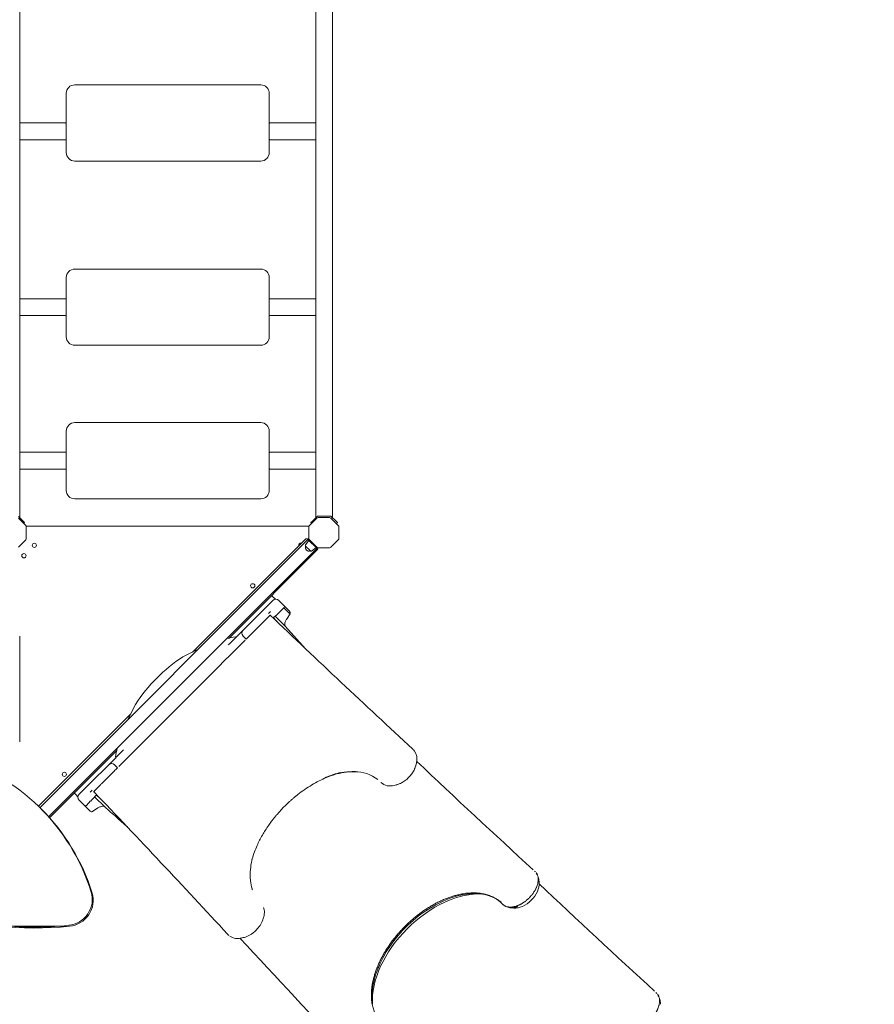
# Model space of a CAD drawing. Units: millimetres. Extents: x -15 to 208, y -14 to 287.
# Drawn here: x 123 to 153, y 87 to 122 of the extents above; entities that cross this region are included whole.
import ezdxf
from ezdxf.enums import TextEntityAlignment as Align

# ---------------------------------------------------------------- set-up
doc = ezdxf.new("R2010")
doc.units = ezdxf.units.MM
for name, color, linetype in [('4503_ANUK_V2', 7, 'Continuous'), ('4503_ANUK_V2_109', 7, 'Continuous'), ('4503_ANUK_V2_110', 7, 'Continuous'), ('4503_ANUK_V2_111', 7, 'Continuous'), ('4503_ANUK_V2_112', 7, 'Continuous'), ('4503_ANUK_V2_113', 7, 'Continuous'), ('4503_ANUK_V2_115', 7, 'Continuous'), ('4503_ANUK_V2_116', 7, 'Continuous'), ('4503_ANUK_V2_117', 7, 'Continuous'), ('4503_ANUK_V2_119', 7, 'Continuous'), ('4503_ANUK_V2_120', 7, 'Continuous'), ('4503_ANUK_V2_125', 7, 'Continuous'), ('4503_ANUK_V2_127', 7, 'Continuous'), ('4503_ANUK_V2_131', 7, 'Continuous'), ('4503_ANUK_V2_132', 7, 'Continuous'), ('4503_ANUK_V2_14', 7, 'Continuous'), ('4503_ANUK_V2_194', 7, 'Continuous'), ('4503_ANUK_V2_2', 7, 'Continuous'), ('4503_ANUK_V2_21', 7, 'Continuous'), ('4503_ANUK_V2_33', 7, 'Continuous'), ('4503_ANUK_V2_8', 7, 'Continuous'), ('Default', 7, 'Continuous')]:
    doc.layers.add(name, color=color, linetype=linetype)
doc.styles.add('SEACAD_Arial', font='arial.ttf')
doc.dimstyles.new('ISO', dxfattribs={"dimtxt": 2.4, "dimasz": 2.4, "dimexe": 1.2, "dimexo": 0, "dimgap": 0.6, "dimtad": 1, "dimdec": 0, "dimrnd": 10, "dimtxsty": 'SEACAD_Arial', "dimblk1": '_SE_FILLED', "dimblk2": '_SE_FILLED', "dimsah": 1, "dimcen": 1.2, "dimadec": 0, "dimazin": 0, "dimtfac": 0.5, "dimtdec": 4, "dimtmove": 0, "dimatfit": 3, "dimfxl": 1, "dimarcsym": 0})

# ---------------------------------------------------------------- blocks, each defined once
blk = doc.blocks.new('SE6')
at = {"layer": '4503_ANUK_V2', "color": 7, "linetype": 'Continuous', "lineweight": 18}
for p, q in [((131.188, 101.003), (131.409, 101.225)), ((131.409, 101.225), (131.526, 101.341)), ((131.738, 101.341), (131.95, 101.129)), ((130.479, 100.294), (131.115, 100.93)), ((131.115, 100.93), (131.188, 101.003)), ((131.766, 100.932), (131.921, 101.085)), ((131.766, 100.932), (131.766, 100.932)), ((131.921, 101.085), (132.123, 100.883)), ((131.921, 101.085), (131.921, 101.085)), ((132.127, 100.953), (131.95, 101.129)), ((131.951, 101.129), (131.95, 101.129)), ((131.57, 100.749), (131.613, 100.791)), ((131.571, 100.713), (131.57, 100.749)), ((131.58, 100.701), (131.571, 100.713)), ((131.97, 100.433), (131.613, 100.791)), ((131.613, 100.791), (131.613, 100.791)), ((132.012, 100.673), (132.144, 100.869)), ((129.974, 99.789), (130.479, 100.294)), ((131.97, 100.433), (132.687, 99.63)), ((130.544, 99.935), (130.096, 99.487)), ((130.585, 99.976), (130.479, 100.082)), ((128.881, 99.614), (128.342, 99.343)), ((129.949, 99.764), (129.974, 99.789)), ((130.096, 99.487), (129.98, 99.371)), ((129.842, 99.233), (129.577, 98.968)), ((129.98, 99.371), (129.842, 99.233)), ((129.577, 98.968), (128.304, 97.695)), ((126.657, 97.658), (126.386, 97.118)), ((127.032, 96.423), (128.304, 97.695)), ((126.629, 96.02), (127.032, 96.423)), ((125.706, 95.521), (126.211, 96.026)), ((126.211, 96.026), (126.235, 96.051)), ((126.513, 95.904), (126.629, 96.02)), ((136.532, 96.031), (136.525, 96.038)), ((136.536, 96.028), (136.525, 96.037)), ((136.532, 96.031), (136.525, 96.037)), ((136.532, 96.031), (136.536, 96.028)), ((126.066, 95.457), (126.513, 95.904)), ((125.07, 94.885), (125.706, 95.521)), ((126.001, 95.437), (125.918, 95.521)), ((126.024, 95.415), (126.001, 95.437)), ((124.658, 94.474), (124.775, 94.59)), ((124.775, 94.59), (124.996, 94.812)), ((124.996, 94.812), (125.07, 94.885)), ((124.87, 94.049), (124.658, 94.261)), ((125.209, 94.387), (125.251, 94.429)), ((125.566, 94.03), (125.209, 94.387)), ((125.209, 94.387), (125.209, 94.387)), ((125.251, 94.429), (125.287, 94.429)), ((125.287, 94.429), (125.299, 94.42)), ((125.047, 93.873), (124.87, 94.049)), ((124.87, 94.049), (124.871, 94.049)), ((124.915, 94.079), (125.067, 94.234)), ((124.915, 94.079), (124.915, 94.079)), ((125.067, 94.234), (125.067, 94.234)), ((125.131, 93.856), (125.326, 93.987)), ((129.972, 89.464), (129.962, 89.474)), ((129.962, 89.474), (129.969, 89.467)), ((129.969, 89.467), (129.972, 89.464)), ((130.408, 89.374), (130.48, 89.391))]:
    blk.add_line(p, q, dxfattribs=at)
for centre, radius, start, end in [((131.632, 101.235), 0.15, 45, 135), ((130.161, 102.515), 2.255, 310.0927, 315.4019), ((132.074, 100.9), 0.075, 326.098, 45), ((-249.813, 481.228), 538.568, 314.93574, 315.06337), ((131.269, 100.631), 0.253, 44.6866, 49.6916), ((404.235, 386.254), 394.83, 226.29594, 227.30299), ((134.717, 103.395), 4.136, 220.6355, 222.6651), ((135.074, 103.718), 4.616, 220.8058, 222.6401), ((130.585, 100.188), 0.15, 135.0054, 225.0054), ((131.115, 94.885), 5.25, 100.0292, 103.3661), ((131.391, 94.609), 5.631, 122.7825, 147.2175), ((131.115, 94.885), 5.25, 166.6339, 169.9708), ((136.464, 95.953), 0.104, 29.016, 46.1312), ((136.131, 95.717), 0.511, 343.5437, 35.241), ((134.364, 93.132), 2.141, 88.2077, 104.0874), ((134.454, 93.995), 1.276, 51.495, 91.0036), ((135.691, 95.259), 0.493, 228.576, 287.2892), ((124.764, 94.368), 0.15, 135, 225), ((123.416, 95.902), 2.348, 314.7033, 319.8021), ((-163.18, -180.982), 398.843, 42.70208, 43.699), ((125.369, 94.731), 0.253, 220.3078, 225.314), ((122.578, 91.254), 4.174, 47.3421, 49.3494), ((122.28, 90.924), 4.619, 47.359, 49.1932), ((125.1, 93.926), 0.075, 225.1883, 303.9244), ((130.284, 89.852), 0.495, 234.8836, 287.2053)]:
    blk.add_arc(centre, radius, start, end, dxfattribs=at)
for centre, major_axis, ratio, start_param, end_param in [((132.074, 100.9), (-0.053, -0.053), 0.653518, 1.879141, 3.141593), ((125.812, 95.415), (-0.106, 0.106), 0.999811, 4.712389, 6.283185)]:
    blk.add_ellipse(centre, major_axis=major_axis, ratio=ratio, start_param=start_param, end_param=end_param, dxfattribs=at)
for points, knots in [([(131.951, 101.129), (131.951, 101.129), (131.951, 101.129), (131.951, 101.128), (131.952, 101.128), (131.952, 101.126), (131.95, 101.123), (131.946, 101.117), (131.94, 101.109), (131.934, 101.101), (131.928, 101.093), (131.923, 101.088), (131.921, 101.085)], [0, 0, 0, 0, 0.012988, 0.040514, 0.083057, 0.14072, 0.25162, 0.500624, 0.6252, 0.75035, 0.891186, 1, 1, 1, 1]), ([(131.956, 100.459), (131.951, 100.474), (131.947, 100.513), (131.963, 100.589), (131.994, 100.642), (132.013, 100.674)], [0.2206754, 0.2206754, 0.2206754, 0.2206754, 0.454178, 0.7146768, 1, 1, 1, 1]), ([(136.525, 96.037), (136.524, 96.039), (136.521, 96.043), (136.517, 96.048), (136.512, 96.053), (136.508, 96.058), (136.503, 96.063), (136.498, 96.068), (136.495, 96.071), (136.493, 96.073), (136.492, 96.074)], [0, 0, 0, 0, 0.01243904, 0.02488418, 0.03733518, 0.0497918, 0.06225378, 0.07472085, 0.08719274, 0.09015161, 0.09015161, 0.09015161, 0.09015161]), ([(125.176, 94.567), (125.177, 94.568), (125.18, 94.571), (125.193, 94.584), (125.202, 94.593), (125.224, 94.615), (125.238, 94.629), (125.27, 94.661), (125.288, 94.679), (125.328, 94.719), (125.349, 94.74), (125.396, 94.787), (125.42, 94.811), (125.471, 94.863), (125.498, 94.889), (125.552, 94.943), (125.58, 94.971), (125.635, 95.026), (125.662, 95.053), (125.716, 95.107), (125.742, 95.133), (125.792, 95.183), (125.817, 95.208), (125.862, 95.253), (125.883, 95.274), (125.922, 95.313), (125.939, 95.33), (125.969, 95.36), (125.982, 95.373), (126.003, 95.394), (126.011, 95.402), (126.021, 95.412), (126.024, 95.415), (126.024, 95.415)], [0, 0, 0, 0, 0.0625, 0.0625, 0.125, 0.125, 0.1875, 0.1875, 0.25, 0.25, 0.3125, 0.3125, 0.375, 0.375, 0.4375, 0.4375, 0.5, 0.5, 0.5625, 0.5625, 0.625, 0.625, 0.6875, 0.6875, 0.75, 0.75, 0.8125, 0.8125, 0.875, 0.875, 0.9375, 0.9375, 1, 1, 1, 1]), ([(135.904, 94.803), (135.912, 94.805), (135.933, 94.811), (135.969, 94.822), (136.013, 94.838), (136.062, 94.86), (136.121, 94.89), (136.187, 94.932), (136.257, 94.984), (136.318, 95.037), (136.37, 95.09), (136.416, 95.141), (136.46, 95.198), (136.501, 95.259), (136.539, 95.325), (136.571, 95.395), (136.588, 95.443), (136.596, 95.47), (136.597, 95.474), (136.599, 95.479), (136.6, 95.484), (136.602, 95.49), (136.603, 95.495), (136.604, 95.5), (136.605, 95.502), (136.605, 95.503)], [0.255931, 0.255931, 0.255931, 0.255931, 0.2699432, 0.292439, 0.3175371, 0.3450279, 0.3750814, 0.4173685, 0.4588816, 0.4999506, 0.5306939, 0.5631223, 0.5969638, 0.6325608, 0.6700812, 0.7090416, 0.7497852, 0.7522919, 0.7549483, 0.7577542, 0.7607095, 0.7638139, 0.7670669, 0.7704683, 0.7713334, 0.7713334, 0.7713334, 0.7713334]), ([(136.551, 95.367), (136.554, 95.374), (136.569, 95.409), (136.581, 95.446), (136.589, 95.474)], [0.3690656, 0.3690656, 0.3690656, 0.3690656, 0.3935614, 0.4956636, 0.4956636, 0.4956636, 0.4956636]), ([(136.621, 95.572), (136.622, 95.576), (136.623, 95.58), (136.625, 95.589), (136.626, 95.594), (136.629, 95.609), (136.63, 95.619), (136.632, 95.628)], [0.77095814, 0.77095814, 0.77095814, 0.77095814, 0.77737446, 0.77737446, 0.78528738, 0.78528738, 0.8005188, 0.8005188, 0.8005188, 0.8005188]), ([(131.949, 94.051), (131.966, 94.067), (131.998, 94.099), (132.047, 94.146), (132.093, 94.189), (132.137, 94.23), (132.18, 94.268), (132.22, 94.303), (132.258, 94.335), (132.294, 94.365), (132.328, 94.393), (132.359, 94.419), (132.388, 94.442), (132.486, 94.519), (132.659, 94.645), (132.911, 94.807), (133.169, 94.95), (133.42, 95.066), (133.669, 95.159), (133.829, 95.204), (133.911, 95.224)], [0.0000001, 0.0000001, 0.0000001, 0.0000001, 0.0141387, 0.0275921, 0.0403693, 0.0524774, 0.0639219, 0.0747069, 0.0848351, 0.0943083, 0.1031274, 0.1112924, 0.1188029, 0.1256581, 0.1872816, 0.2502371, 0.312632, 0.3753083, 0.4325507, 0.4935415, 0.4935415, 0.4935415, 0.4935415]), ([(133.389, 95.062), (133.4, 95.067), (133.411, 95.071), (133.443, 95.085), (133.465, 95.094), (133.508, 95.111), (133.53, 95.12), (133.595, 95.144), (133.638, 95.159), (133.767, 95.202), (133.853, 95.226), (133.942, 95.246), (133.946, 95.247), (133.95, 95.248)], [0.3634806, 0.3634806, 0.3634806, 0.3634806, 0.3712501, 0.3712501, 0.3869688, 0.3869688, 0.4026876, 0.4026876, 0.4341251, 0.4341251, 0.4970001, 0.4970001, 0.5, 0.5, 0.5, 0.5]), ([(133.843, 95.208), (133.852, 95.21), (133.861, 95.212), (133.88, 95.216), (133.89, 95.219), (133.903, 95.221), (133.906, 95.222), (133.911, 95.223), (133.913, 95.224), (133.921, 95.225), (133.926, 95.226), (133.951, 95.231), (133.971, 95.235), (134.031, 95.246), (134.071, 95.252), (134.13, 95.259), (134.15, 95.261), (134.189, 95.265), (134.208, 95.267), (134.266, 95.272), (134.304, 95.273), (134.379, 95.275), (134.417, 95.275), (134.456, 95.274), (134.459, 95.274), (134.462, 95.274)], [0.4931723, 0.4931723, 0.4931723, 0.4931723, 0.499998, 0.499998, 0.5078105, 0.5078105, 0.5097637, 0.5097637, 0.5117168, 0.5117168, 0.5156231, 0.5156231, 0.5312481, 0.5312481, 0.5624983, 0.5624983, 0.5781233, 0.5781233, 0.5937484, 0.5937484, 0.6249985, 0.6249985, 0.6562486, 0.6562486, 0.6585752, 0.6585752, 0.6585752, 0.6585752]), ([(124.915, 94.079), (124.912, 94.077), (124.906, 94.072), (124.898, 94.066), (124.891, 94.06), (124.884, 94.055), (124.879, 94.051), (124.875, 94.049), (124.873, 94.048), (124.872, 94.048), (124.871, 94.048), (124.871, 94.049), (124.871, 94.049)], [0, 0, 0, 0, 0.108947, 0.250041, 0.374772, 0.499688, 0.647188, 0.768983, 0.865062, 0.935444, 0.980231, 1, 1, 1, 1]), ([(125.326, 93.987), (125.358, 94.006), (125.411, 94.036), (125.487, 94.053), (125.543, 94.047), (125.565, 94.031), (125.577, 94.022)], [0, 0, 0, 0, 0.285323, 0.545822, 0.783314, 1, 1, 1, 1]), ([(126.369, 93.314), (126.241, 93.428), (125.973, 93.667), (125.706, 93.905), (125.566, 94.03)], [0.3401373, 0.3401373, 0.3401373, 0.3401373, 0.6558788, 1, 1, 1, 1]), ([(130.779, 92.103), (130.786, 92.131), (130.814, 92.238), (130.873, 92.423), (130.962, 92.642), (131.057, 92.841), (131.153, 93.019), (131.262, 93.199), (131.356, 93.339), (131.433, 93.447), (131.485, 93.517), (131.544, 93.594), (131.609, 93.676), (131.682, 93.763), (131.763, 93.855), (131.852, 93.952), (131.916, 94.017), (131.949, 94.051)], [0.6567915, 0.6567915, 0.6567915, 0.6567915, 0.6712173, 0.7126523, 0.7515369, 0.7825981, 0.8137546, 0.8423614, 0.8755075, 0.8869475, 0.8995372, 0.9132829, 0.9281957, 0.9442878, 0.9615893, 0.9801449, 1, 1, 1, 1]), ([(130.805, 91.079), (130.8, 91.094), (130.795, 91.109), (130.764, 91.214), (130.746, 91.31), (130.73, 91.46), (130.727, 91.51), (130.724, 91.614), (130.725, 91.667), (130.734, 91.828), (130.747, 91.938), (130.776, 92.087), (130.784, 92.125), (130.793, 92.163)], [0.4269986, 0.4269986, 0.4269986, 0.4269986, 0.4375, 0.4375, 0.5, 0.5, 0.53125, 0.53125, 0.5625, 0.5625, 0.625, 0.625, 0.6462994, 0.6462994, 0.6462994, 0.6462994]), ([(131.204, 90.131), (131.213, 90.163), (131.22, 90.195), (131.229, 90.261), (131.23, 90.294), (131.227, 90.357), (131.222, 90.388), (131.21, 90.432), (131.205, 90.447), (131.199, 90.462)], [0.20471441, 0.20471441, 0.20471441, 0.20471441, 0.21875, 0.21875, 0.234375, 0.234375, 0.25, 0.25, 0.25889026, 0.25889026, 0.25889026, 0.25889026]), ([(130.479, 89.391), (130.505, 89.396), (130.562, 89.412), (130.651, 89.448), (130.746, 89.501), (130.859, 89.581), (130.987, 89.702), (131.114, 89.873), (131.17, 90.001), (131.189, 90.066), (131.189, 90.066)], [0.0655529, 0.0655529, 0.0655529, 0.0655529, 0.0791111, 0.0947698, 0.1109859, 0.1276234, 0.1542738, 0.1843478, 0.2178517, 0.2179945, 0.2179945, 0.2179945, 0.2179945]), ([(129.962, 89.474), (129.954, 89.481), (129.946, 89.488), (129.937, 89.497), (129.935, 89.499), (129.931, 89.503), (129.929, 89.505), (129.927, 89.507), (129.926, 89.507), (129.926, 89.508)], [0, 0, 0, 0, 0.05687501, 0.05687501, 0.07259376, 0.07259376, 0.08831251, 0.08831251, 0.0897485, 0.0897485, 0.0897485, 0.0897485])]:
    blk.add_open_spline(points, degree=3, knots=knots, dxfattribs=at)
for points in [[(131.978, 100.423), (131.97, 100.433), (131.963, 100.442), (131.958, 100.454)], [(136.605, 95.503), (136.61, 95.527), (136.616, 95.55), (136.621, 95.573)], [(135.836, 94.787), (135.86, 94.793), (135.883, 94.799), (135.906, 94.804)], [(131.188, 90.065), (131.194, 90.087), (131.199, 90.109), (131.204, 90.132)]]:
    blk.add_open_spline(points, degree=3, dxfattribs=at)
at = {"layer": '4503_ANUK_V2_109', "color": 7, "linetype": 'Continuous', "lineweight": 18}
for p, q in [((133.051, 117.703), (133.051, 123.566)), ((133.651, 123.566), (133.651, 117.703)), ((133.051, 117.703), (133.051, 117.573)), ((133.651, 117.573), (133.651, 117.703)), ((133.051, 117.573), (133.051, 111.206)), ((133.651, 117.573), (133.651, 111.206)), ((133.051, 111.206), (133.051, 111.103)), ((133.051, 111.103), (133.051, 107.334)), ((133.651, 111.206), (133.651, 111.103)), ((133.651, 111.103), (133.651, 107.334)), ((133.051, 107.334), (133.051, 107.273)), ((133.051, 107.273), (133.051, 104.275)), ((133.651, 107.334), (133.651, 107.273)), ((133.651, 107.273), (133.651, 104.275))]:
    blk.add_line(p, q, dxfattribs=at)
at = {"layer": '4503_ANUK_V2_110', "color": 7, "linetype": 'Continuous', "lineweight": 18}
for p, q in [((122.551, 123.566), (122.551, 117.703)), ((122.551, 117.573), (122.551, 117.703)), ((122.551, 111.206), (122.551, 117.573)), ((122.551, 111.103), (122.551, 111.206)), ((122.551, 107.334), (122.551, 111.103)), ((122.551, 107.273), (122.551, 107.334)), ((122.551, 104.275), (122.551, 107.273))]:
    blk.add_line(p, q, dxfattribs=at)
at = {"layer": '4503_ANUK_V2_111', "color": 7, "linetype": 'Continuous', "lineweight": 18}
for p, q in [((124.501, 107.646), (131.101, 107.646)), ((124.201, 107.346), (124.201, 105.246)), ((131.401, 107.346), (131.401, 105.246)), ((124.501, 104.946), (131.101, 104.946))]:
    blk.add_line(p, q, dxfattribs=at)
for centre, start, end in [((124.501, 107.346), 90, 180), ((131.101, 107.346), 0, 90), ((124.501, 105.246), 180, 270), ((131.101, 105.246), 270, 360)]:
    blk.add_arc(centre, 0.3, start, end, dxfattribs=at)
at = {"layer": '4503_ANUK_V2_112', "color": 7, "linetype": 'Continuous', "lineweight": 18}
for p, q in [((124.501, 113.09), (131.101, 113.09)), ((124.201, 112.79), (124.201, 110.69)), ((131.401, 112.79), (131.401, 110.69)), ((124.501, 110.39), (131.101, 110.39))]:
    blk.add_line(p, q, dxfattribs=at)
for centre, start, end in [((124.501, 112.79), 90, 180), ((131.101, 112.79), 0, 90), ((124.501, 110.69), 180, 270), ((131.101, 110.69), 270, 360)]:
    blk.add_arc(centre, 0.3, start, end, dxfattribs=at)
at = {"layer": '4503_ANUK_V2_113', "color": 7, "linetype": 'Continuous', "lineweight": 18}
for p, q in [((124.501, 119.62), (131.101, 119.62)), ((124.201, 119.32), (124.201, 117.22)), ((131.401, 119.32), (131.401, 117.22)), ((124.501, 116.92), (131.101, 116.92))]:
    blk.add_line(p, q, dxfattribs=at)
for centre, start, end in [((124.501, 119.32), 90, 180), ((131.101, 119.32), 0, 90), ((124.501, 117.22), 180, 270), ((131.101, 117.22), 270, 360)]:
    blk.add_arc(centre, 0.3, start, end, dxfattribs=at)
at = {"layer": '4503_ANUK_V2_115', "color": 7, "linetype": 'Continuous', "lineweight": 18}
for p, q in [((122.551, 106.596), (124.176, 106.596)), ((124.176, 106.596), (124.201, 106.596)), ((131.401, 106.596), (131.427, 106.596)), ((131.427, 106.596), (133.051, 106.596)), ((122.551, 105.996), (124.176, 105.996)), ((124.176, 105.996), (124.201, 105.996)), ((131.401, 105.996), (131.427, 105.996)), ((131.427, 105.996), (133.051, 105.996))]:
    blk.add_line(p, q, dxfattribs=at)
for centre, start_param, end_param in [((124.176, 106.566), 1.570796, 3.141593), ((131.427, 106.566), 3.141593, 4.712389), ((124.176, 106.026), 0, 1.570796), ((131.427, 106.026), 4.712389, 6.283185)]:
    blk.add_ellipse(centre, major_axis=(0, -0.03), ratio=0.850308, start_param=start_param, end_param=end_param, dxfattribs=at)
at = {"layer": '4503_ANUK_V2_116', "color": 7, "linetype": 'Continuous', "lineweight": 18}
for p, q in [((122.551, 112.04), (124.176, 112.04)), ((124.176, 112.04), (124.201, 112.04)), ((131.401, 112.04), (131.427, 112.04)), ((131.427, 112.04), (133.051, 112.04)), ((122.551, 111.44), (124.176, 111.44)), ((124.176, 111.44), (124.201, 111.44)), ((131.401, 111.44), (131.427, 111.44)), ((131.427, 111.44), (133.051, 111.44))]:
    blk.add_line(p, q, dxfattribs=at)
for centre, start_param, end_param in [((124.176, 112.01), 1.570796, 3.141593), ((131.427, 112.01), 3.141593, 4.712389), ((124.176, 111.47), 0, 1.570796), ((131.427, 111.47), 4.712389, 6.283185)]:
    blk.add_ellipse(centre, major_axis=(0, -0.03), ratio=0.850308, start_param=start_param, end_param=end_param, dxfattribs=at)
at = {"layer": '4503_ANUK_V2_117', "color": 7, "linetype": 'Continuous', "lineweight": 18}
for p, q in [((122.551, 118.27), (124.176, 118.27)), ((124.176, 118.27), (124.201, 118.27)), ((131.401, 118.27), (131.427, 118.27)), ((131.427, 118.27), (133.051, 118.27)), ((122.551, 117.67), (124.176, 117.67)), ((124.176, 117.67), (124.201, 117.67)), ((131.401, 117.67), (131.427, 117.67)), ((133.051, 117.67), (131.427, 117.67))]:
    blk.add_line(p, q, dxfattribs=at)
for centre, start_param, end_param in [((124.176, 118.24), 1.570796, 3.141593), ((131.427, 118.24), 3.141593, 4.712389), ((124.176, 117.7), 0, 1.570796), ((131.427, 117.7), 4.712389, 6.283185)]:
    blk.add_ellipse(centre, major_axis=(0, -0.03), ratio=0.850308, start_param=start_param, end_param=end_param, dxfattribs=at)
at = {"layer": '4503_ANUK_V2_119', "color": 7, "linetype": 'Continuous', "lineweight": 18}
for p, q in [((132.879, 104.103), (132.932, 104.156)), ((132.904, 104.078), (132.879, 104.103)), ((132.932, 104.156), (133.1, 104.324)), ((133.121, 104.332), (133.581, 104.332)), ((133.602, 104.324), (133.77, 104.156)), ((133.77, 104.156), (133.823, 104.103)), ((133.823, 104.103), (133.786, 104.065))]:
    blk.add_line(p, q, dxfattribs=at)
for centre, start, end in [((133.121, 104.302), 90, 135), ((133.581, 104.302), 45, 90)]:
    blk.add_arc(centre, 0.03, start, end, dxfattribs=at)
at = {"layer": '4503_ANUK_V2_120', "color": 7, "linetype": 'Continuous', "lineweight": 18}
for p, q in [((122.502, 104.324), (122.67, 104.156)), ((122.67, 104.156), (122.723, 104.103)), ((122.723, 104.103), (122.691, 104.071))]:
    blk.add_line(p, q, dxfattribs=at)
at = {"layer": '4503_ANUK_V2_125', "color": 7, "linetype": 'Continuous', "lineweight": 18}
for p, q in [((131.486, 101.514), (131.526, 101.474)), ((131.526, 101.474), (131.618, 101.383)), ((124.526, 94.474), (124.486, 94.513)), ((124.617, 94.382), (124.526, 94.474))]:
    blk.add_line(p, q, dxfattribs=at)
at = {"layer": '4503_ANUK_V2_127', "color": 7, "linetype": 'Continuous', "lineweight": 18}
for p, q in [((132.674, 103.508), (128.678, 99.512)), ((133.13, 103.158), (129.976, 100.004)), ((133.101, 103.187), (133.13, 103.158)), ((126.488, 97.321), (123.214, 94.047)), ((125.996, 96.023), (123.609, 93.637))]:
    blk.add_line(p, q, dxfattribs=at)
blk.add_arc((132.727, 103.455), 0.075, 47.866, 135, dxfattribs=at)
at = {"layer": '4503_ANUK_V2_131', "color": 7, "linetype": 'Continuous', "lineweight": 18}
for p, q in [((132.804, 103.537), (132.772, 103.505)), ((133.096, 103.182), (132.772, 103.505)), ((132.804, 103.537), (132.804, 103.537)), ((133.128, 103.213), (133.096, 103.182)), ((133.128, 103.213), (133.127, 103.214))]:
    blk.add_line(p, q, dxfattribs=at)
at = {"layer": '4503_ANUK_V2_132', "color": 7, "linetype": 'Continuous', "lineweight": 18}
for p, q in [((132.772, 103.505), (123.265, 93.997)), ((123.577, 93.673), (133.091, 103.187))]:
    blk.add_line(p, q, dxfattribs=at)
at = {"layer": '4503_ANUK_V2_14', "color": 7, "linetype": 'Continuous', "lineweight": 18}
blk.add_line((132.808, 103.972), (122.779, 103.972), dxfattribs=at)
for centre in [(123.069, 103.297), (122.699, 102.928), (130.817, 101.862), (124.134, 95.18)]:
    blk.add_circle(centre, 0.075, dxfattribs=at)
blk.add_arc((132.519, 103.297), 0.075, 76.1141, 193.8859, dxfattribs=at)
at = {"layer": '4503_ANUK_V2_194', "color": 7, "linetype": 'Continuous', "lineweight": 18}
for p, q in [((131.45, 100.947), (131.38, 100.877)), ((122.549, 100.082), (122.549, 96.332)), ((125.123, 94.62), (125.053, 94.55))]:
    blk.add_line(p, q, dxfattribs=at)
at = {"layer": '4503_ANUK_V2_2', "color": 7, "linetype": 'Continuous', "lineweight": 18}
for p, q in [((140.844, 91.72), (140.813, 91.748)), ((140.974, 91.331), (140.959, 91.462)), ((138.277, 90.945), (138.371, 90.958)), ((139.579, 90.669), (139.648, 90.606)), ((139.681, 90.572), (139.674, 90.579)), ((139.947, 90.45), (140.078, 90.436)), ((135.041, 87.629), (135.055, 87.723)), ((145.149, 87.415), (145.118, 87.444)), ((145.278, 87.027), (145.264, 87.157))]:
    blk.add_line(p, q, dxfattribs=at)
for centre, radius, start, end in [((404.782, 379.725), 390.653, 226.65392, 227.48139), ((409.086, 375.421), 390.653, 226.6588, 227.48139), ((138.843, 89.799), 1.14, 43.1932, 45.0019), ((-553.468, -550.819), 936.728, 42.763469, 43.11229)]:
    blk.add_arc(centre, radius, start, end, dxfattribs=at)
for centre, major_axis, start_param, end_param in [((137.562, 88.437), (-2.141, -2.141), 3.196815, 5.82428), ((140.39, 91.02), (0.499, 0.499), 3.600498, 5.82428), ((137.653, 88.347), (2.206, 2.206), 0.488885, 2.652708)]:
    blk.add_ellipse(centre, major_axis=major_axis, ratio=0.615661, start_param=start_param, end_param=end_param, dxfattribs=at)
for points, knots in [([(139.681, 90.572), (139.684, 90.569), (139.689, 90.564), (139.702, 90.553), (139.725, 90.534), (139.754, 90.516), (139.786, 90.502), (139.819, 90.489), (139.854, 90.48), (139.891, 90.474), (139.929, 90.47), (139.968, 90.47), (140.009, 90.473), (140.04, 90.476), (140.072, 90.482), (140.115, 90.491), (140.158, 90.504), (140.202, 90.519), (140.235, 90.533), (140.268, 90.547), (140.302, 90.563), (140.335, 90.581), (140.368, 90.6), (140.4, 90.62), (140.433, 90.642), (140.464, 90.664), (140.496, 90.688), (140.527, 90.713), (140.557, 90.739), (140.587, 90.767), (140.616, 90.794), (140.644, 90.823), (140.671, 90.852), (140.697, 90.882), (140.722, 90.913), (140.746, 90.944), (140.777, 90.987), (140.805, 91.03), (140.831, 91.074), (140.848, 91.107), (140.865, 91.14), (140.885, 91.184), (140.901, 91.228), (140.915, 91.271), (140.924, 91.304), (140.931, 91.336), (140.938, 91.378), (140.942, 91.418), (140.943, 91.458), (140.942, 91.487), (140.939, 91.515), (140.934, 91.551), (140.925, 91.585), (140.913, 91.618), (140.902, 91.641), (140.89, 91.662), (140.88, 91.678), (140.874, 91.686), (140.872, 91.688)], [0, 0, 0, 0, 0.0065175, 0.0157146, 0.0314209, 0.0628439, 0.0785049, 0.0941659, 0.1256001, 0.1413486, 0.1570425, 0.1881797, 0.2037083, 0.2192565, 0.2348618, 0.250562, 0.2818268, 0.2973693, 0.3128987, 0.3284523, 0.3440674, 0.3597771, 0.3754459, 0.3910304, 0.406569, 0.4220994, 0.4376581, 0.4532827, 0.4690036, 0.4847399, 0.5004688, 0.5161047, 0.5316699, 0.5472023, 0.5627387, 0.5783162, 0.5939737, 0.6253555, 0.6409907, 0.6566321, 0.6723179, 0.6880378, 0.7192167, 0.7347485, 0.7502882, 0.7658733, 0.7815424, 0.8128642, 0.8284203, 0.8439515, 0.8594949, 0.8750883, 0.9064652, 0.9220751, 0.9376267, 0.9531576, 0.9687051, 0.9727833, 0.9727833, 0.9727833, 0.9727833]), ([(140.959, 91.462), (140.958, 91.474), (140.956, 91.486), (140.947, 91.533), (140.936, 91.566), (140.906, 91.625), (140.887, 91.651), (140.864, 91.674)], [0.8542671, 0.8542671, 0.8542671, 0.8542671, 0.875, 0.875, 0.9375, 0.9375, 1, 1, 1, 1]), ([(135.055, 87.723), (135.057, 87.733), (135.06, 87.754), (135.068, 87.797), (135.084, 87.872), (135.111, 87.981), (135.149, 88.113), (135.188, 88.224), (135.222, 88.313), (135.258, 88.403), (135.307, 88.514), (135.372, 88.648), (135.443, 88.781), (135.508, 88.891), (135.562, 88.979), (135.619, 89.067), (135.679, 89.154), (135.741, 89.24), (135.805, 89.325), (135.888, 89.43), (135.992, 89.553), (136.1, 89.672), (136.212, 89.788), (136.328, 89.9), (136.448, 90.009), (136.571, 90.113), (136.675, 90.195), (136.759, 90.258), (136.844, 90.32), (136.93, 90.379), (137.017, 90.435), (137.105, 90.489), (137.215, 90.554), (137.349, 90.627), (137.484, 90.692), (137.596, 90.742), (137.685, 90.778), (137.774, 90.812), (137.885, 90.85), (138.017, 90.889), (138.126, 90.915), (138.202, 90.931), (138.245, 90.939), (138.266, 90.943), (138.277, 90.945)], [0, 0, 0, 0, 0.007271, 0.015552, 0.031095, 0.062196, 0.093396, 0.124776, 0.140456, 0.156085, 0.187237, 0.218324, 0.249436, 0.280662, 0.296348, 0.312078, 0.343516, 0.359214, 0.374912, 0.40634, 0.437671, 0.468871, 0.500032, 0.531243, 0.562595, 0.593941, 0.62509, 0.64062, 0.656135, 0.687161, 0.702696, 0.71826, 0.749519, 0.780958, 0.812397, 0.843693, 0.859298, 0.87489, 0.906074, 0.937337, 0.968739, 0.984395, 0.991916, 1, 1, 1, 1]), ([(138.371, 90.958), (138.384, 90.96), (138.416, 90.964), (138.481, 90.97), (138.564, 90.975), (138.658, 90.977), (138.75, 90.974), (138.841, 90.967), (138.929, 90.955), (139.015, 90.939), (139.125, 90.912), (139.23, 90.877), (139.328, 90.833), (139.399, 90.795), (139.467, 90.754), (139.531, 90.709), (139.586, 90.665), (139.624, 90.629), (139.643, 90.611), (139.649, 90.605)], [0, 0, 0, 0, 0.024828, 0.062194, 0.124346, 0.186568, 0.248971, 0.311666, 0.374592, 0.437202, 0.499549, 0.623868, 0.686085, 0.748478, 0.81116, 0.874138, 0.937064, 0.978519, 1, 1, 1, 1]), ([(139.68, 90.573), (139.708, 90.549), (139.767, 90.498), (139.899, 90.449), (140.059, 90.441), (140.161, 90.467), (140.22, 90.483)], [0, 0, 0, 0, 0.181757, 0.455855, 0.734451, 1, 1, 1, 1]), ([(139.947, 90.45), (139.971, 90.447), (139.997, 90.446), (140.063, 90.449), (140.104, 90.455), (140.164, 90.469), (140.183, 90.474), (140.201, 90.48)], [0.1457329, 0.1457329, 0.1457329, 0.1457329, 0.1875, 0.1875, 0.25, 0.25, 0.2770032, 0.2770032, 0.2770032, 0.2770032]), ([(135.395, 86.351), (135.389, 86.357), (135.37, 86.375), (135.335, 86.414), (135.292, 86.468), (135.246, 86.532), (135.205, 86.6), (135.167, 86.671), (135.123, 86.77), (135.088, 86.874), (135.061, 86.984), (135.045, 87.069), (135.033, 87.157), (135.026, 87.247), (135.023, 87.34), (135.024, 87.435), (135.03, 87.518), (135.036, 87.583), (135.04, 87.616), (135.041, 87.629)], [0, 0, 0, 0, 0.021497, 0.062658, 0.125343, 0.188067, 0.25076, 0.313433, 0.375844, 0.50012, 0.562231, 0.624459, 0.686915, 0.749619, 0.812335, 0.87502, 0.937662, 0.975154, 1, 1, 1, 1]), ([(143.986, 86.267), (143.988, 86.265), (143.994, 86.259), (144.006, 86.248), (144.03, 86.23), (144.059, 86.212), (144.09, 86.197), (144.123, 86.185), (144.158, 86.176), (144.195, 86.17), (144.233, 86.166), (144.273, 86.165), (144.313, 86.168), (144.344, 86.172), (144.376, 86.177), (144.419, 86.187), (144.463, 86.199), (144.506, 86.215), (144.539, 86.228), (144.573, 86.243), (144.606, 86.259), (144.639, 86.277), (144.672, 86.296), (144.705, 86.316), (144.737, 86.337), (144.769, 86.36), (144.8, 86.384), (144.831, 86.409), (144.862, 86.435), (144.891, 86.462), (144.921, 86.49), (144.949, 86.519), (144.976, 86.548), (145.002, 86.578), (145.027, 86.609), (145.051, 86.64), (145.081, 86.682), (145.11, 86.726), (145.135, 86.77), (145.153, 86.803), (145.169, 86.836), (145.189, 86.88), (145.206, 86.924), (145.219, 86.967), (145.228, 86.999), (145.235, 87.031), (145.243, 87.073), (145.247, 87.114), (145.248, 87.154), (145.247, 87.182), (145.244, 87.21), (145.238, 87.247), (145.229, 87.281), (145.217, 87.313), (145.207, 87.336), (145.194, 87.358), (145.184, 87.373), (145.178, 87.382), (145.177, 87.383)], [0, 0, 0, 0, 0.0065175, 0.0157146, 0.0314209, 0.0628439, 0.0785049, 0.0941659, 0.1256001, 0.1413486, 0.1570425, 0.1881797, 0.2037083, 0.2192565, 0.2348618, 0.250562, 0.2818268, 0.2973693, 0.3128987, 0.3284523, 0.3440674, 0.3597771, 0.3754459, 0.3910304, 0.406569, 0.4220994, 0.4376581, 0.4532827, 0.4690036, 0.4847399, 0.5004688, 0.5161047, 0.5316699, 0.5472023, 0.5627387, 0.5783162, 0.5939737, 0.6253555, 0.6409907, 0.6566321, 0.6723179, 0.6880378, 0.7192167, 0.7347485, 0.7502882, 0.7658733, 0.7815424, 0.8128642, 0.8284203, 0.8439515, 0.8594949, 0.8750883, 0.9064652, 0.9220751, 0.9376267, 0.9531576, 0.9687051, 0.9727833, 0.9727833, 0.9727833, 0.9727833]), ([(145.264, 87.158), (145.262, 87.17), (145.26, 87.182), (145.251, 87.229), (145.24, 87.261), (145.21, 87.32), (145.191, 87.347), (145.168, 87.37)], [0.8542671, 0.8542671, 0.8542671, 0.8542671, 0.875, 0.875, 0.9375, 0.9375, 1, 1, 1, 1])]:
    blk.add_open_spline(points, degree=3, knots=knots, dxfattribs=at)
at = {"layer": '4503_ANUK_V2_21', "color": 7, "linetype": 'Continuous', "lineweight": 18}
blk.add_line((123.332, 93.93), (123.3, 93.963), dxfattribs=at)
for centre, major_axis, start_param, end_param in [((117.552, 88.215), (-5.747, -5.747), 2.686505, 3.623894), ((117.585, 88.183), (-5.747, -5.747), 2.686505, 3.141593), ((124.254, 90.695), (-0.636, -0.636), 0.854613, 2.686505), ((124.287, 90.662), (0.636, 0.636), 3.996206, 5.828097), ((123.805, 102.42), (-9.224, -9.224), 0.448483, 0.854613), ((123.838, 102.387), (-9.224, -9.224), 0.448483, 0.854613)]:
    blk.add_ellipse(centre, major_axis=major_axis, ratio=0.939693, start_param=start_param, end_param=end_param, dxfattribs=at)
at = {"layer": '4503_ANUK_V2_33', "color": 7, "linetype": 'Continuous', "lineweight": 18}
for p, q in [((132.807, 103.471), (132.686, 103.31)), ((132.862, 103.098), (132.689, 103.271)), ((132.901, 103.095), (133.061, 103.216))]:
    blk.add_line(p, q, dxfattribs=at)
for centre, radius, start, end in [((132.71, 103.292), 0.03, 143, 225), ((132.819, 103.228), 0.137, 161.9628, 288.0372), ((132.883, 103.119), 0.03, 225, 307)]:
    blk.add_arc(centre, radius, start, end, dxfattribs=at)
at = {"layer": '4503_ANUK_V2_8', "color": 7, "linetype": 'Continuous', "lineweight": 18}
for p, q in [((122.762, 104.001), (122.502, 104.26)), ((133.085, 104.26), (132.826, 104.001)), ((133.538, 104.282), (133.138, 104.282)), ((133.851, 104.001), (133.591, 104.26)), ((122.784, 103.547), (122.784, 103.948)), ((132.804, 103.948), (132.804, 103.547)), ((133.873, 103.547), (133.873, 103.948)), ((122.502, 103.235), (122.762, 103.494)), ((132.826, 103.494), (133.085, 103.235)), ((133.591, 103.235), (133.851, 103.494)), ((133.138, 103.213), (133.538, 103.213))]:
    blk.add_line(p, q, dxfattribs=at)
for centre, start, end in [((133.138, 104.207), 90, 135), ((133.538, 104.207), 45, 90), ((122.709, 103.948), 0, 45), ((132.879, 103.948), 135, 180), ((133.798, 103.948), 0, 45), ((122.709, 103.547), 315, 360), ((132.879, 103.547), 180, 225), ((133.798, 103.547), 315, 360), ((133.138, 103.288), 225, 270), ((133.538, 103.288), 270, 315)]:
    blk.add_arc(centre, 0.075, start, end, dxfattribs=at)
blk = doc.blocks.new('DMBLK4')
at = {"layer": 'Default', "linetype": 'Continuous', "lineweight": 20}
for points in [[(53.124, 24.036), (53.124, 24.836), (50.724, 24.436)], [(170.553, 24.036), (172.953, 24.436), (170.553, 24.836)]]:
    blk.add_hatch(color=7, dxfattribs=at).paths.add_polyline_path(points)
at = {"layer": 'Default', "color": 7, "linetype": 'Continuous', "lineweight": 20}
for p, q in [((50.724, 124.561), (50.724, 23.236)), ((172.953, 74.611), (172.953, 23.236)), ((50.724, 24.436), (172.953, 24.436))]:
    blk.add_line(p, q, dxfattribs=at)
at = {"layer": 'Default', "color": 7, "linetype": 'Continuous', "lineweight": 20, "style": 'SEACAD_Arial'}
blk.add_text('8150', height=2.4, dxfattribs=at).set_placement((108.082, 27.436), align=Align.TOP_LEFT)
blk = doc.blocks.new('_SE_FILLED')
at = {"color": 0}
blk.add_line((0, 0), (-1, 0), dxfattribs=at)
blk.add_solid([(0, 0), (-1, -0.1665), (-1, 0.1665), (0, 0)], dxfattribs=at)
blk = doc.blocks.new('DMBLK10')
at = {"layer": 'Default', "linetype": 'Continuous', "lineweight": 20}
for points in [[(114.111, 87.394), (114.911, 87.394), (114.511, 89.794)], [(114.111, 69.694), (114.511, 67.294), (114.911, 69.694)]]:
    blk.add_hatch(color=7, dxfattribs=at).paths.add_polyline_path(points)
at = {"layer": 'Default', "color": 7, "linetype": 'Continuous', "lineweight": 20}
for p, q in [((124.32, 89.794), (113.311, 89.794)), ((114.511, 89.794), (114.511, 67.294)), ((105.45, 67.294), (113.311, 67.294))]:
    blk.add_line(p, q, dxfattribs=at)
at = {"layer": 'Default', "color": 7, "linetype": 'Continuous', "lineweight": 20, "style": 'SEACAD_Arial'}
blk.add_text('1500', height=2.4, rotation=90, dxfattribs=at).set_placement((111.511, 74.787), align=Align.TOP_LEFT)

msp = doc.modelspace()

# ---------------------------------------------------------------- block references
at = {"layer": 'Default'}
msp.add_blockref('SE6', (0, 0), dxfattribs=at)

# ---------------------------------------------------------------- dimensions: what is measured, and where the dimension line sits
at = {"layer": 'Default', "color": 7, "linetype": 'Continuous', "lineweight": 20}
dim = msp.add_linear_dim(base=(172.9535, 24.43603), p1=(50.72443, 124.56054), p2=(172.9535, 74.61072), text='\\A1;<>', dimstyle='ISO', override={"dimlfac": 66.666667}, dxfattribs=at)
dim.commit()
dim.dimension.update_dxf_attribs({"geometry": 'DMBLK4', "text_midpoint": (111.83896, 24.43603), "dimtype": 160})
dim = msp.add_linear_dim(base=(114.51128, 89.79351), p1=(124.3201, 89.79351), p2=(124.31704, 67.29351), angle=269.992205, text='\\A1;<>', dimstyle='ISO', override={"dimdec": 2, "dimlfac": 66.666667, "dimrnd": 0, "dimtdec": 3}, dxfattribs=at)
dim.commit()
dim.dimension.update_dxf_attribs({"geometry": 'DMBLK10', "text_midpoint": (114.51128, 78.54351), "dimtype": 161})

doc.saveas('drawing.dxf')
